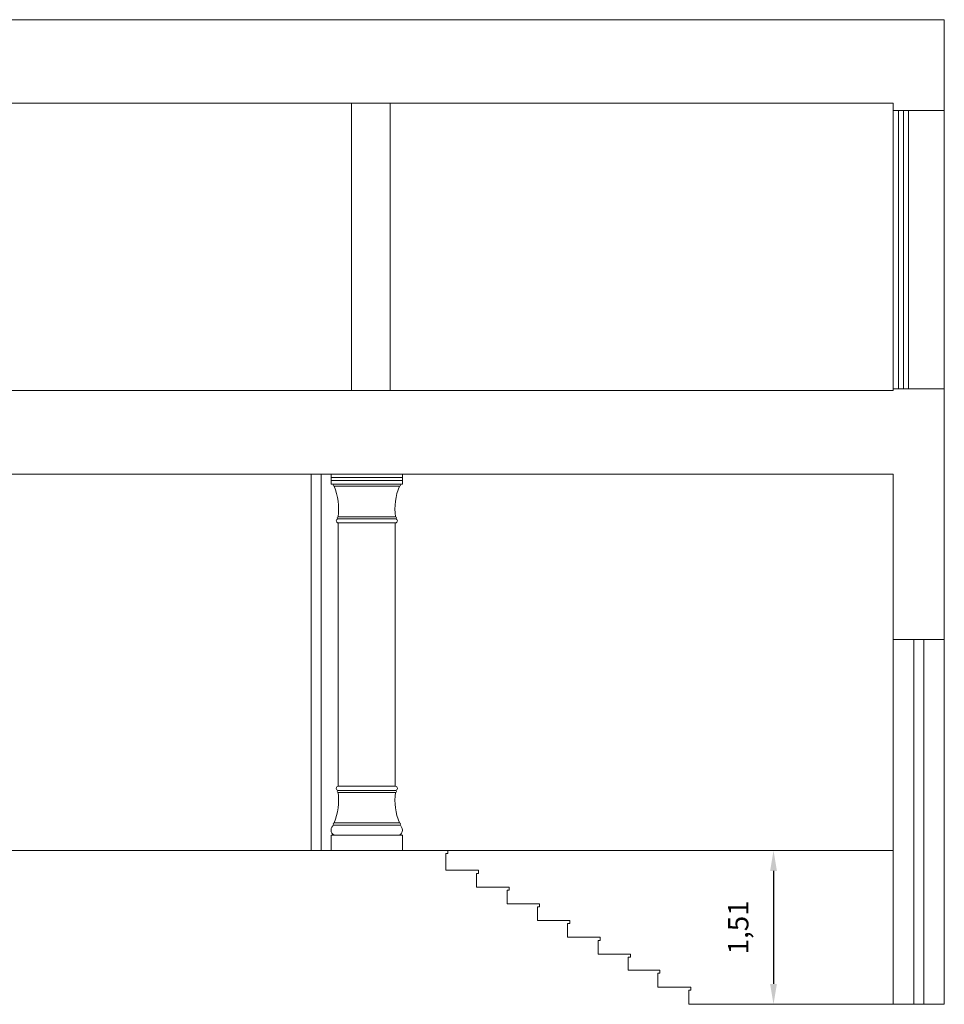
# Model space of a CAD drawing. Units: millimetres. Extents: x 1008 to 1103, y 3881 to 4014.
# Drawn here: x 1074 to 1083, y 3946 to 3956 of the extents above; entities that cross this region are included whole.
import ezdxf

# ---------------------------------------------------------------- set-up
doc = ezdxf.new("R2010")
doc.units = ezdxf.units.MM
doc.layers.get('0').update_dxf_attribs({"lineweight": 0})
doc.layers.get('Defpoints').update_dxf_attribs({"lineweight": 0})
doc.layers.add('ARQ', color=7, linetype='Continuous', lineweight=0)
doc.layers.add('COTAS', color=7, linetype='Continuous', lineweight=0)
doc.styles.get("Standard").update_dxf_attribs({"font": 'arial.ttf'})
doc.dimstyles.new('ISO-25', dxfattribs={"dimtxt": 2.5, "dimasz": 2.5, "dimexe": 1.25, "dimexo": 0.625, "dimtad": 1, "dimtxsty": 'Standard', "dimcen": 2.5, "dimadec": 0, "dimazin": 0, "dimtfac": 1, "dimtmove": 0, "dimatfit": 3, "dimfxl": 1, "dimarcsym": 0})

# ---------------------------------------------------------------- blocks, each defined once
blk = doc.blocks.new('*D121')
at = {"layer": 'COTAS', "color": 0, "lineweight": -2, "transparency": 16777216}
blk.add_line((1081.3413, 3947.6962), (1081.3413, 3946.5862), dxfattribs=at)
at = {"layer": 'COTAS', "color": 0, "transparency": 16777216}
for points in [[(1081.308, 3947.6962), (1081.3746, 3947.6962), (1081.3413, 3947.8962)], [(1081.308, 3946.5862), (1081.3746, 3946.5862), (1081.3413, 3946.3862)]]:
    blk.add_solid(points, dxfattribs=at)
at = {"layer": 'Defpoints', "color": 0, "transparency": 16777216}
for p in [(1081.3413, 3947.8962), (1081.3413, 3946.3862), (1081.3413, 3946.3862)]:
    blk.add_point(p, dxfattribs=at)
at = {"layer": 'COTAS', "color": 0, "transparency": 16777216, "insert": (1081.0211, 3947.1412), "char_height": 0.2, "attachment_point": 5, "rotation": 90}
blk.add_mtext('1,51', dxfattribs=at)

msp = doc.modelspace()

# ---------------------------------------------------------------- linework, layer by layer
for p, q in [((1052.091, 3956.0522), (1083.0169, 3956.0522)), ((1052.5056, 3955.2322), (1082.5169, 3955.2322)), ((1083.0169, 3954.987), (1083.0169, 3952.4122)), ((1052.5056, 3952.4122), (1082.5169, 3952.4122)), ((1047.1287, 3951.5922), (1082.5169, 3951.5922)), ((1077.701, 3951.5922), (1077.001, 3951.5922)), ((1083.0169, 3951.5922), (1083.0169, 3946.3862)), ((1077.701, 3951.5572), (1077.001, 3951.5572)), ((1077.701, 3951.5272), (1077.001, 3951.5272)), ((1077.701, 3951.4922), (1077.001, 3951.4922)), ((1082.5169, 3947.8962), (1046.7287, 3947.8962))]:
    msp.add_line(p, q)
at = {"layer": 'ARQ'}
for p, q in [((1083.0169, 3956.0522), (1083.0169, 3946.3862)), ((1077.2019, 3952.4122), (1077.2019, 3955.2322)), ((1077.5819, 3952.4122), (1077.5819, 3955.2322)), ((1082.5169, 3955.2322), (1082.5169, 3952.4122)), ((1082.5169, 3955.1593), (1083.0169, 3955.1593)), ((1082.5669, 3952.4292), (1082.5669, 3955.1593)), ((1082.6169, 3952.4292), (1082.6169, 3955.1593)), ((1082.6669, 3952.4292), (1082.6669, 3955.1593)), ((1082.5169, 3952.4292), (1083.0169, 3952.4292)), ((1082.5669, 3952.4292), (1082.6669, 3952.4292)), ((1076.8037, 3951.5922), (1076.8037, 3947.8962)), ((1076.9037, 3951.5922), (1076.9037, 3947.8962)), ((1077.001, 3951.4922), (1077.001, 3951.5922)), ((1077.701, 3951.5922), (1077.701, 3951.4922)), ((1082.5169, 3951.5922), (1082.5169, 3946.3862)), ((1077.671, 3951.4922), (1077.031, 3951.4922)), ((1077.671, 3951.4722), (1077.031, 3951.4722)), ((1077.071, 3951.1722), (1077.631, 3951.1722)), ((1077.631, 3951.1722), (1077.071, 3951.1722)), ((1077.631, 3951.1522), (1077.071, 3951.1522)), ((1077.071, 3951.1522), (1077.631, 3951.1522)), ((1077.071, 3948.5262), (1077.071, 3951.1122)), ((1077.631, 3951.1122), (1077.071, 3951.1122)), ((1077.631, 3948.5262), (1077.631, 3951.1122)), ((1083.0169, 3949.9662), (1082.5169, 3949.9662)), ((1082.7169, 3949.9662), (1082.7169, 3946.3862)), ((1082.8169, 3949.9662), (1082.8169, 3946.3862)), ((1077.631, 3948.5262), (1077.071, 3948.5262)), ((1077.631, 3948.4862), (1077.071, 3948.4862)), ((1077.071, 3948.4862), (1077.631, 3948.4862)), ((1077.071, 3948.4662), (1077.631, 3948.4662)), ((1077.631, 3948.4662), (1077.071, 3948.4662)), ((1077.671, 3948.1662), (1077.031, 3948.1662)), ((1077.671, 3948.1462), (1077.031, 3948.1462)), ((1077.701, 3948.0462), (1077.001, 3948.0462)), ((1077.001, 3947.8962), (1077.001, 3948.0462)), ((1077.001, 3948.0462), (1077.031, 3948.0462)), ((1077.0156, 3948.0583), (1077.0156, 3948.0462)), ((1077.701, 3948.0462), (1077.671, 3948.0462)), ((1077.701, 3948.0462), (1077.701, 3947.8962)), ((1078.1266, 3947.8962), (1078.1466, 3947.8962)), ((1078.1466, 3947.8962), (1078.1466, 3947.8662)), ((1078.1266, 3947.8662), (1078.1266, 3947.7018)), ((1078.1466, 3947.8662), (1078.1266, 3947.8662)), ((1078.4267, 3947.7018), (1078.1266, 3947.7018)), ((1078.4267, 3947.7018), (1078.4467, 3947.7018)), ((1078.4467, 3947.7018), (1078.4467, 3947.6718)), ((1078.4267, 3947.5374), (1078.4267, 3947.6718)), ((1078.4467, 3947.6718), (1078.4267, 3947.6718)), ((1078.7267, 3947.5374), (1078.4267, 3947.5374)), ((1078.7267, 3947.5374), (1078.7467, 3947.5374)), ((1078.7267, 3947.3729), (1078.7267, 3947.5074)), ((1078.7467, 3947.5074), (1078.7267, 3947.5074)), ((1078.7467, 3947.5374), (1078.7467, 3947.5074)), ((1079.0267, 3947.3729), (1078.7267, 3947.3729)), ((1079.0267, 3947.3729), (1079.0467, 3947.3729)), ((1079.0267, 3947.2085), (1079.0267, 3947.3429)), ((1079.0467, 3947.3429), (1079.0267, 3947.3429)), ((1079.0467, 3947.3729), (1079.0467, 3947.3429)), ((1079.3217, 3947.2085), (1079.0267, 3947.2085)), ((1079.3217, 3947.2085), (1079.3417, 3947.2085)), ((1079.3417, 3947.2085), (1079.3417, 3947.1785)), ((1079.3217, 3947.044), (1079.3217, 3947.1785)), ((1079.3417, 3947.1785), (1079.3217, 3947.1785)), ((1079.6217, 3947.044), (1079.3217, 3947.044)), ((1079.6217, 3947.044), (1079.6417, 3947.044)), ((1079.6417, 3947.044), (1079.6417, 3947.014)), ((1079.6217, 3946.8796), (1079.6217, 3947.014)), ((1079.6417, 3947.014), (1079.6217, 3947.014)), ((1079.9167, 3946.8796), (1079.6217, 3946.8796)), ((1079.9167, 3946.8796), (1079.9367, 3946.8796)), ((1079.9167, 3946.7218), (1079.9167, 3946.8496)), ((1079.9367, 3946.8496), (1079.9167, 3946.8496)), ((1079.9367, 3946.8796), (1079.9367, 3946.8496)), ((1080.2067, 3946.7218), (1079.9167, 3946.7218)), ((1080.2067, 3946.7218), (1080.2267, 3946.7218)), ((1080.2067, 3946.554), (1080.2067, 3946.6918)), ((1080.2267, 3946.6918), (1080.2067, 3946.6918)), ((1080.2267, 3946.7218), (1080.2267, 3946.6918)), ((1080.5117, 3946.554), (1080.2067, 3946.554)), ((1080.5117, 3946.554), (1080.5317, 3946.554)), ((1080.5317, 3946.554), (1080.5317, 3946.524)), ((1080.5117, 3946.524), (1080.5117, 3946.3862)), ((1080.5117, 3946.524), (1080.5117, 3946.3862)), ((1080.5317, 3946.524), (1080.5117, 3946.524)), ((1080.5117, 3946.3862), (1083.0169, 3946.3862))]:
    msp.add_line(p, q, dxfattribs=at)
for centre, radius, start, end in [((1077.031, 3951.4822), 0.01, 90, 270), ((1076.447, 3951.2417), 0.6278, 353.64751, 21.54177), ((1078.255, 3951.2417), 0.6278, 158.45823, 186.35249), ((1077.671, 3951.4822), 0.01, 270, 90), ((1077.071, 3951.1622), 0.01, 90, 270), ((1077.631, 3951.1622), 0.01, 270, 90), ((1077.071, 3951.1322), 0.02, 90, 270), ((1077.631, 3951.1322), 0.02, 270, 90), ((1076.447, 3948.3968), 0.6278, 338.45823, 6.35249), ((1077.071, 3948.5062), 0.02, 90, 270), ((1077.071, 3948.4762), 0.01, 90, 270), ((1078.255, 3948.3968), 0.6278, 173.64751, 201.54177), ((1077.631, 3948.5062), 0.02, 270, 90), ((1077.631, 3948.4762), 0.01, 270, 90), ((1077.0577, 3948.0962), 0.0567, 118.07249, 241.92751), ((1077.031, 3948.1562), 0.01, 90, 270), ((1077.671, 3948.1562), 0.01, 270, 90), ((1077.6444, 3948.0962), 0.0567, 298.07249, 61.92751)]:
    msp.add_arc(centre, radius, start, end, dxfattribs=at)

# ---------------------------------------------------------------- dimensions: what is measured, and where the dimension line sits
at = {"layer": 'COTAS'}
dim = msp.add_aligned_dim(p1=(1081.3413, 3947.8962), p2=(1081.3413, 3946.3862), distance=0, dimstyle='ISO-25', override={"dimtxt": 0.2, "dimasz": 0.2, "dimexe": 0.2, "dimexo": 0.2, "dimgap": 0.2}, dxfattribs=at)
dim.commit()
dim.dimension.update_dxf_attribs({"geometry": '*D121', "text_midpoint": (1081.0211, 3947.1412)})

doc.saveas('drawing.dxf')
